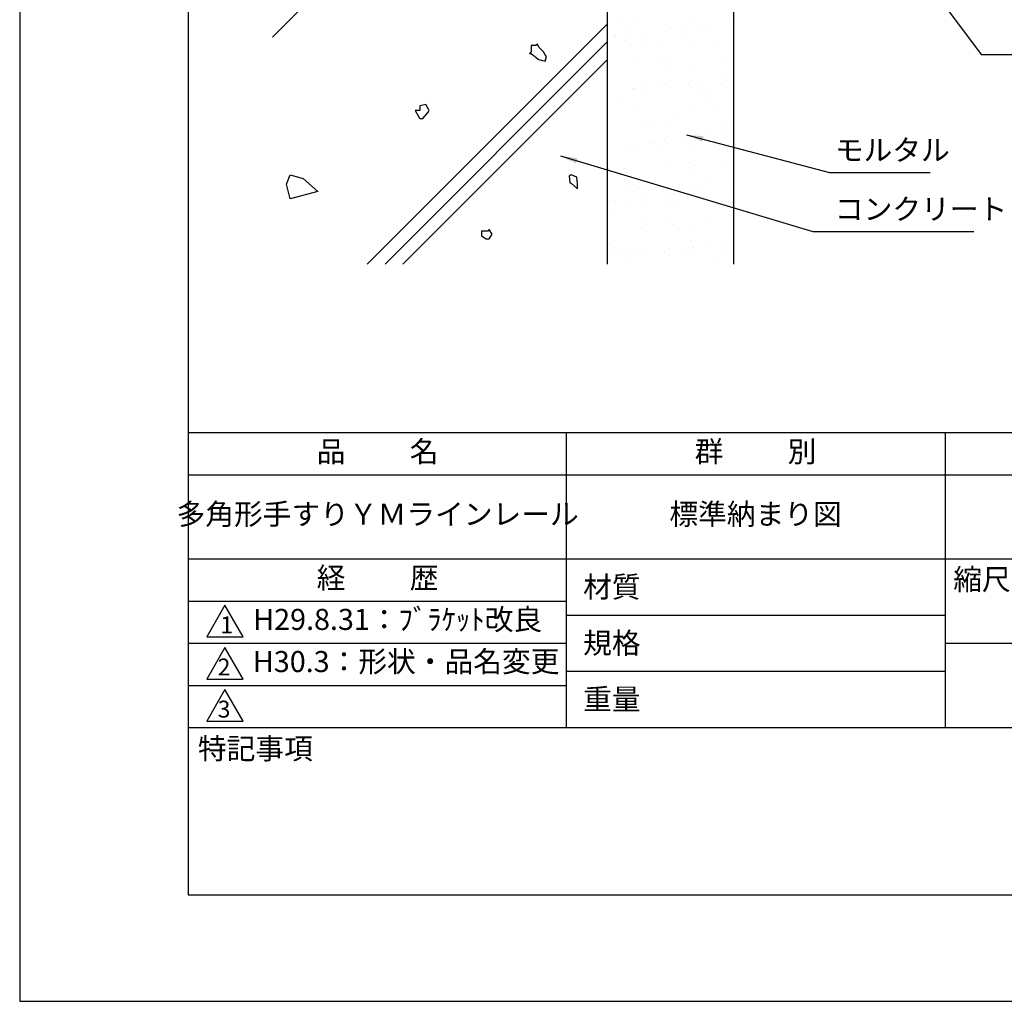
# Model space of a CAD drawing. Extents: x 0 to 210, y 0 to 297.
# Drawn here: x 0 to 117, y 0 to 117 of the extents above; entities that cross this region are included whole.
import ezdxf

# ---------------------------------------------------------------- set-up
doc = ezdxf.new("R2010")
doc.units = 0
doc.header["$LTSCALE"] = 0.4
doc.layers.get('DEFPOINTS').update_dxf_attribs({"linetype": 'CONTINUOUS'})
for name, color, linetype in [('DIMS', 1, 'CONTINUOUS'), ('GENKYO', 3, 'CONTINUOUS'), ('HATCH', 9, 'CONTINUOUS'), ('TITLE', 7, 'CONTINUOUS')]:
    doc.layers.add(name, color=color, linetype=linetype)
doc.styles.add('DIMS', font='romans.shx', dxfattribs={"width": 0.75, "bigfont": 'bigfont.shx'})
doc.styles.get("Standard").update_dxf_attribs({"font": 'romans.shx', "bigfont": 'bigfont.shx'})
doc.dimstyles.new('DIMS', dxfattribs={"dimscale": 0, "dimtxt": 2.5, "dimasz": 2, "dimexe": 1.25, "dimexo": 0.625, "dimtad": 1, "dimtxsty": 'DIMS', "dimcen": 0, "dimclrt": 7, "dimazin": 3, "dimtfac": 1, "dimtmove": 0, "dimatfit": 3})
doc.dimstyles.new('DIMS2', dxfattribs={"dimscale": 2, "dimtxt": 2.5, "dimasz": 2, "dimexe": 1, "dimexo": 1, "dimtad": 1, "dimtxsty": 'DIMS', "dimcen": 0, "dimclrt": 7, "dimazin": 3, "dimtfac": 1, "dimtix": 1, "dimtmove": 0, "dimatfit": 3})

# ---------------------------------------------------------------- blocks, each defined once
blk = doc.blocks.new('*D2')
at = {"layer": 'DEFPOINTS', "color": 0}
for p in [(139.75, 229.37), (84.75, 87.5), (185.75, 87.5)]:
    blk.add_point(p, dxfattribs=at)
at = {"layer": 'DIMS', "color": 0}
for p, q in [((140.38, 229.37), (187, 229.37)), ((185.75, 227.37), (185.75, 87.5))]:
    blk.add_line(p, q, dxfattribs=at)
blk.add_solid([(185.42, 227.37), (186.08, 227.37), (185.75, 229.37)], dxfattribs=at)
at = {"layer": 'DIMS', "color": 7, "insert": (183.88, 157.44), "char_height": 2.5, "attachment_point": 5, "rotation": 90, "style": 'DIMS'}
blk.add_mtext('FLよりH＝800程度', dxfattribs=at)
blk = doc.blocks.new('_NONE')

msp = doc.modelspace()

# ---------------------------------------------------------------- hatches: boundary and pattern name
at = {"layer": 'HATCH'}
h = msp.add_hatch(dxfattribs=at)
h.set_pattern_fill('AR-SAND', color=256, scale=0.1, style=0)
h.paths.add_polyline_path([(69.75, 165.375), (84.75, 165.375), (84.75, 87.5), (69.75, 87.5)])

# ---------------------------------------------------------------- linework, layer by layer
at = {"layer": 'DEFPOINTS'}
msp.add_lwpolyline([(0, 0), (210, 0), (210, 297), (0, 297)], close=True, dxfattribs=at)
at = {"layer": 'GENKYO'}
for p, q in [((69.75, 165.375), (69.75, 87.5)), ((84.75, 165.375), (84.75, 87.5))]:
    msp.add_line(p, q, dxfattribs=at)
at = {"layer": 'HATCH'}
for p, q in [((30, 114.422), (69.75, 154.172)), ((41.262, 87.5), (69.75, 115.988)), ((69.75, 113.866), (43.384, 87.5)), ((45.505, 87.5), (69.75, 111.745))]:
    msp.add_line(p, q, dxfattribs=at)
for points in [[(61.286, 113.43), (60.734, 113.43), (60.734, 112.695), (60.55, 112.511), (60.734, 112.511), (61.518, 111.864), (61.653, 111.776), (62.388, 111.592), (62.572, 112.144), (62.388, 112.327), (62.205, 112.695), (61.653, 113.246), (61.469, 113.614), (61.286, 113.43)], [(47.501, 105.711), (46.95, 105.711), (47.467, 104.829), (47.501, 104.792), (47.869, 104.792), (48.55, 105.574), (48.604, 105.711), (48.236, 106.446), (47.501, 106.262), (47.501, 105.711)], [(33.657, 97.649), (35.417, 96.11), (32.118, 95.231), (31.678, 96.99), (32.118, 98.089)], [(66.253, 97.009), (66.21, 97.418), (66.167, 97.827), (65.479, 98.085), (65.242, 97.977), (65.328, 97.16), (65.5, 97.095), (66.232, 96.429), (66.253, 97.009)], [(55.567, 91.415), (54.832, 91.415), (54.832, 90.863), (55.383, 90.496), (55.751, 90.496), (56.118, 91.047), (55.751, 91.599), (55.567, 91.415)]]:
    msp.add_lwpolyline(points, close=True, dxfattribs=at)
at = {"layer": 'TITLE'}
for p, q in [((20, 67.5), (199.75, 67.5)), ((64.875, 67.5), (64.875, 32.5)), ((109.875, 67.5), (109.875, 32.5)), ((20, 62.5), (199.75, 62.5)), ((20, 52.5), (199.75, 52.5)), ((20, 47.5), (64.875, 47.5)), ((64.875, 45.833), (109.875, 45.833)), ((20, 42.5), (64.875, 42.5)), ((109.875, 42.5), (199.75, 42.5)), ((64.875, 39.167), (109.875, 39.167)), ((20, 37.5), (64.875, 37.5)), ((20, 32.5), (199.75, 32.5))]:
    msp.add_line(p, q, dxfattribs=at)
for points in [[(20, 12.625), (199.75, 12.625), (199.75, 284.375), (20, 284.375)], [(24.375, 47), (22.21, 43.25), (26.54, 43.25)], [(24.375, 42), (22.21, 38.25), (26.54, 38.25)], [(24.375, 37), (22.21, 33.25), (26.54, 33.25)]]:
    msp.add_lwpolyline(points, close=True, dxfattribs=at)

# ---------------------------------------------------------------- texts
at = {"layer": 'DIMS', "color": 7, "char_height": 2.5, "attachment_point": 7}
for s, insert in [('モルタル', (96.795, 99)), ('コンクリート', (96.795, 92))]:
    msp.add_mtext(s, dxfattribs=dict(at, insert=insert))
at = {"layer": 'TITLE', "char_height": 2.5}
for s, insert, width, attachment_point in [('品          名', (42.5, 64.925), 45, 5), ('群          別', (87.375, 64.925), 45, 5), ('多角形手すりＹＭラインレール', (42.5, 57.5), 45, 5), ('標準納まり図', (87.375, 57.5), 45, 5), ('経          歴', (42.5, 49.925), 45, 5), ('縮尺', (110.853, 51.329), 6.34227, 1), ('材質', (66.904, 50.437), 7.28283, 1), ('H29.8.31：ﾌﾞﾗｹｯﾄ改良', (27.732, 45), 44.875, 4), ('規格', (66.904, 43.771), 6.75946, 1), ('H30.3：形状・品名変更', (27.691, 40), 45, 4), ('重量', (66.904, 37.104), 7.10837, 1), ('特記事項', (21.166, 31.239), 14.65215, 1)]:
    msp.add_mtext(s, dxfattribs=dict(at, insert=insert, width=width, attachment_point=attachment_point))
at = {"layer": 'TITLE', "char_height": 2, "attachment_point": 1}
for s, insert in [('1', (23.824, 45.677)), ('2', (23.509, 40.677)), ('3', (23.509, 35.677))]:
    msp.add_mtext(s, dxfattribs=dict(at, insert=insert))

# ---------------------------------------------------------------- dimensions: what is measured, and where the dimension line sits
at = {"layer": 'DIMS'}
dim = msp.add_linear_dim(base=(185.75, 87.5), p1=(139.75, 229.375), p2=(84.75, 87.5), angle=90, text='FLよりH＝800程度', dimstyle='DIMS', override={"dimscale": 1, "dimblk2": 'NONE', "dimsah": 1, "dimse2": 1}, dxfattribs=at)
dim.commit()
dim.dimension.update_dxf_attribs({"geometry": '*D2', "text_midpoint": (183.875, 157.438)})

# ---------------------------------------------------------------- leaders
at = {"layer": 'DIMS', "annotation_type": 0, "has_hookline": 1, "hookline_direction": 0}
for points, text_width in [([(74.442, 165.375), (114.17, 112.375), (116.17, 112.375)], 27.333), ([(79.195, 102.852), (96.17, 98.375)], 11.333), ([(64.221, 100.33), (94.17, 91.375), (96.17, 91.375)], 16.5)]:
    msp.add_leader(points, dimstyle='DIMS2', override={"dimscale": 1, "dimasz": 2}, dxfattribs=dict(at, text_width=text_width))

doc.saveas('drawing.dxf')
